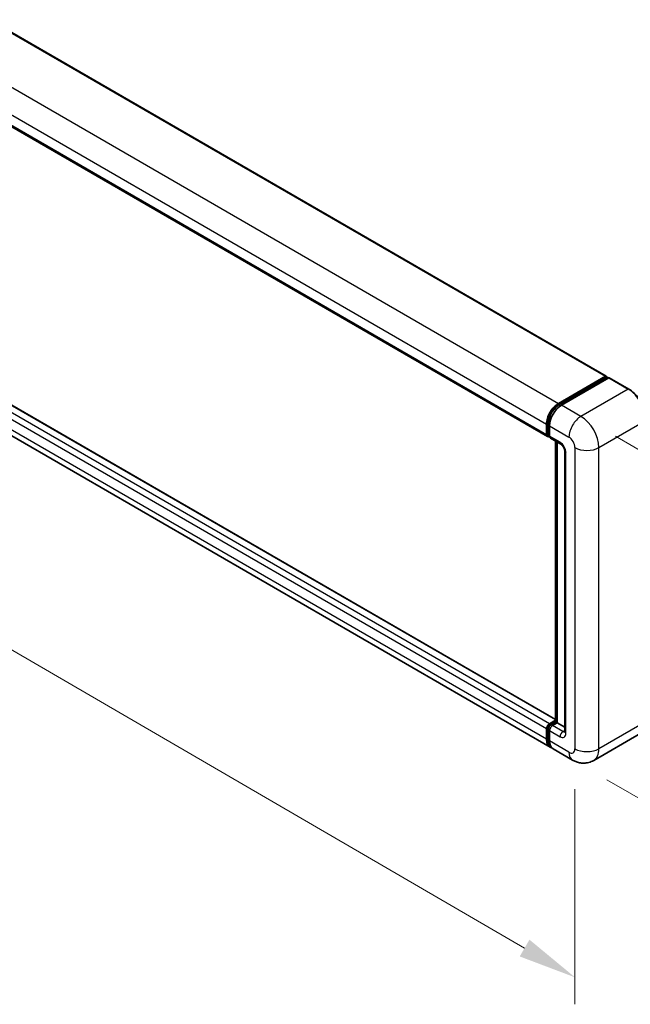
# Model space of a CAD drawing. Units: millimetres. Extents: x 0 to 11800, y 0 to 1546.
# Drawn here: x 803 to 908, y 179 to 347 of the extents above; entities that cross this region are included whole.
import ezdxf

# ---------------------------------------------------------------- set-up
doc = ezdxf.new("R2010")
doc.units = ezdxf.units.MM
doc.header["$LTSCALE"] = 4
doc.layers.get('Defpoints').update_dxf_attribs({"lineweight": 25})
for name, color, linetype, lineweight in [('Dimension (ISO)', 7, 'Continuous', 18), ('Visible (ISO)', 7, 'Continuous', 35), ('Visible Narrow (ISO)', 7, 'Continuous', 25)]:
    doc.layers.add(name, color=color, linetype=linetype, lineweight=lineweight)
doc.styles.add('Note Text (TK)', font='txt')
doc.dimstyles.new('Default - Method 1b (TK)', dxfattribs={"dimscale": 4, "dimtxt": 2.5, "dimasz": 2.5, "dimexe": 1, "dimexo": 1.5, "dimgap": 1, "dimtad": 1, "dimtoh": 1, "dimrnd": 1e-08, "dimdsep": 46, "dimtxsty": 'Note Text (TK)', "dimcen": 0.09, "dimdle": 5, "dimclrd": 100, "dimclre": 100, "dimclrt": 7, "dimadec": 1, "dimazin": 1, "dimtfac": 1, "dimtmove": 0, "dimatfit": 3, "dimfxl": 1, "dimtolj": 1, "dimlwd": -1, "dimlwe": -1, "dimarcsym": 0})

# ---------------------------------------------------------------- blocks, each defined once
blk = doc.blocks.new('*D25')
at = {"layer": 'Defpoints', "color": 0}
for p in [(680.52, 348.81), (898.39, 222.33), (898.39, 183.14)]:
    blk.add_point(p, dxfattribs=at)
at = {"layer": 'Dimension (ISO)', "color": 100}
for p, q in [((680.52, 341.88), (680.52, 305)), ((689.17, 304.6), (889.74, 188.16)), ((898.39, 215.39), (898.39, 178.51))]:
    blk.add_line(p, q, dxfattribs=at)
for points in [[(690.01, 306.04), (688.33, 303.16), (680.52, 309.62)], [(890.58, 189.6), (888.91, 186.72), (898.39, 183.14)]]:
    blk.add_solid(points, dxfattribs=at)
at = {"layer": 'Dimension (ISO)', "color": 7, "insert": (785.18, 259.27), "char_height": 10, "attachment_point": 4, "rotation": 329.863, "style": 'Note Text (TK)'}
blk.add_mtext('\\A1;{\\Q-30.137;\\W0.815;\\H0.816x; \\fＭＳ Ｐゴシック|b0|i0;\\H10.0000;430}', dxfattribs=at)
blk = doc.blocks.new('*D26')
at = {"layer": 'Defpoints', "color": 0}
for p in [(899.42, 279.34), (897.97, 220.4), (951.71, 189.38)]:
    blk.add_point(p, dxfattribs=at)
at = {"layer": 'Dimension (ISO)', "color": 100}
for p, q in [((905.34, 275.92), (957.11, 246.03)), ((952.91, 238.31), (951.95, 199.37)), ((903.88, 216.99), (955.65, 187.1))]:
    blk.add_line(p, q, dxfattribs=at)
for points in [[(951.25, 238.35), (954.58, 238.27), (953.16, 248.31)], [(950.29, 199.42), (953.62, 199.33), (951.71, 189.38)]]:
    blk.add_solid(points, dxfattribs=at)
at = {"layer": 'Dimension (ISO)', "color": 7, "insert": (943.19, 209.17), "char_height": 10, "attachment_point": 4, "rotation": 88.5861, "style": 'Note Text (TK)'}
blk.add_mtext('\\A1;{\\Q28.586;\\W0.828;\\H0.816x; \\fＭＳ Ｐゴシック|b0|i0;\\H10.0000;99}', dxfattribs=at)

msp = doc.modelspace()

# ---------------------------------------------------------------- linework, layer by layer
at = {"layer": 'Visible (ISO)'}
for p, q in [((696.5, 405.8896), (903.7465, 286.2358)), ((686.4106, 395.5401), (893.6571, 275.8863)), ((895.0218, 227.3785), (687.9632, 346.9237)), ((894.109, 222.6317), (686.8624, 342.2855)), ((895.5636, 281.5635), (903.6374, 286.225)), ((895.6012, 281.3202), (903.8294, 286.0707)), ((904.1774, 285.9429), (896.0778, 281.2666)), ((903.7917, 286.1359), (903.7917, 286.0489)), ((903.9203, 286.0617), (904.1517, 285.9281)), ((907.611, 284.022), (904.2683, 285.9519)), ((893.5065, 276.2192), (893.5065, 278.0006)), ((893.7361, 276.3083), (893.7361, 278.0897)), ((894.0208, 277.7037), (894.0208, 275.9223)), ((893.8948, 276.001), (894.0208, 275.9282)), ((894.1714, 275.5893), (895.9713, 274.5502)), ((895.0218, 226.9484), (895.0218, 275.0984)), ((895.3064, 274.934), (895.3064, 226.784)), ((896.6362, 273.3986), (896.6362, 225.2995)), ((894.0208, 226.6356), (895.0218, 227.2135)), ((894.0584, 226.3922), (895.0218, 226.9484)), ((895.3064, 226.784), (894.535, 226.3387)), ((895.075, 226.9176), (895.0218, 226.9484)), ((895.075, 226.9176), (895.3064, 226.784)), ((895.3064, 226.784), (896.6362, 226.0163)), ((893.5065, 223.9634), (893.5065, 225.7448)), ((893.7361, 224.0525), (893.7361, 225.8339)), ((894.0208, 225.4479), (894.0208, 223.6665)), ((909.7019, 225.0091), (901.6023, 220.3328)), ((897.966, 220.4049), (894.6233, 222.3348))]:
    msp.add_line(p, q, dxfattribs=at)
for centre, major_axis, start_param, end_param in [((903.6374, 286.0468), (0.1091, 0.189), 5.49778714, 7.06858347), ((903.9203, 285.9132), (-0.0909, 0.1575), 5.49778714, 6.28318531), ((904.1774, 285.7945), (0.0909, 0.1575), 0, 0.78539816), ((895.5636, 279.1883), (1.4545, 2.5193), 0.78539816, 2.35619449), ((896.0778, 278.8914), (-1.4545, -2.5193), 3.92699082, 5.49778714), ((894.0208, 276.5161), (-0.3636, -0.6298), 5.49778714, 7.06858347), ((894.535, 276.2192), (-0.3636, -0.6298), 5.49778714, 6.28318531), ((894.0208, 226.0418), (0.3636, 0.6298), 0.78539816, 2.35619449), ((894.535, 225.7448), (-0.3636, -0.6298), 3.92699082, 5.49778714), ((895.5636, 225.151), (-1.4545, -2.5193), 5.49778714, 6.46089591), ((896.0778, 224.8541), (-1.4545, -2.5193), 5.49778714, 6.28318531)]:
    msp.add_ellipse(centre, major_axis=major_axis, ratio=0.57735027, start_param=start_param, end_param=end_param, dxfattribs=at)
for points, knots in [([(910.6589, 278.7429), (910.6589, 279.1169), (910.6078, 279.5167), (910.4104, 280.332), (910.2641, 280.7476), (909.8907, 281.5566), (909.6637, 281.9499), (909.1497, 282.6778), (908.863, 283.0122), (908.2555, 283.5908), (907.9349, 283.835), (907.611, 284.022)], [1.57079633, 1.57079633, 1.57079633, 1.57079633, 1.88495559, 1.88495559, 2.19911486, 2.19911486, 2.51327412, 2.51327412, 2.82743339, 2.82743339, 3.14159265, 3.14159265, 3.14159265, 3.14159265]), ([(893.7361, 278.0897), (893.7361, 278.3207), (893.7676, 278.5661), (893.8885, 279.0653), (893.9778, 279.3189), (894.2056, 279.8125), (894.344, 280.0522), (894.6575, 280.4962), (894.8325, 280.7004), (895.2044, 281.0546), (895.4011, 281.2046), (895.6012, 281.3202)], [3.14159265, 3.14159265, 3.14159265, 3.14159265, 3.45575192, 3.45575192, 3.76991118, 3.76991118, 4.08407045, 4.08407045, 4.39822972, 4.39822972, 4.71238898, 4.71238898, 4.71238898, 4.71238898]), ([(893.8948, 276.001), (893.872, 276.0142), (893.851, 276.0305), (893.8146, 276.0673), (893.7993, 276.0877), (893.7741, 276.1301), (893.7644, 276.1521), (893.7494, 276.1965), (893.7443, 276.2189), (893.7376, 276.2637), (893.7361, 276.286), (893.7361, 276.3083)], [2.35619449, 2.35619449, 2.35619449, 2.35619449, 2.513274123, 2.513274123, 2.670353756, 2.670353756, 2.827433388, 2.827433388, 2.984513021, 2.984513021, 3.141592654, 3.141592654, 3.141592654, 3.141592654]), ([(895.9713, 274.5502), (896.0046, 274.5309), (896.0437, 274.5043), (896.1298, 274.4336), (896.1773, 274.3885), (896.2743, 274.2812), (896.3236, 274.2181), (896.4162, 274.08), (896.4592, 274.0047), (896.5322, 273.8525), (896.5622, 273.7757), (896.606, 273.6327), (896.6204, 273.5663), (896.6339, 273.4669), (896.6362, 273.4298), (896.6362, 273.3986)], [3.14159265, 3.14159265, 3.14159265, 3.14159265, 3.34831632, 3.34831632, 3.57177779, 3.57177779, 3.8108324, 3.8108324, 4.05880671, 4.05880671, 4.30647121, 4.30647121, 4.54413512, 4.54413512, 4.71238898, 4.71238898, 4.71238898, 4.71238898]), ([(893.7361, 225.8339), (893.7361, 225.8784), (893.7421, 225.9225), (893.763, 226.0091), (893.7781, 226.0517), (893.816, 226.1337), (893.8387, 226.1732), (893.8908, 226.2469), (893.9202, 226.2813), (893.9847, 226.3428), (894.0199, 226.37), (894.0584, 226.3922)], [3.14159265, 3.14159265, 3.14159265, 3.14159265, 3.45575192, 3.45575192, 3.76991118, 3.76991118, 4.08407045, 4.08407045, 4.39822972, 4.39822972, 4.71238898, 4.71238898, 4.71238898, 4.71238898]), ([(896.6362, 225.2995), (896.6362, 225.2703), (896.6341, 225.2461), (896.6288, 225.2102), (896.6255, 225.1984), (896.623, 225.1909), (896.6225, 225.1899), (896.6225, 225.1899)], [4.71238898, 4.71238898, 4.71238898, 4.71238898, 4.869468613, 4.869468613, 5.026548246, 5.026548246, 5.092877496, 5.092877496, 5.092877496, 5.092877496]), ([(894.1623, 222.8824), (894.1504, 222.8934), (894.1388, 222.9046), (894.0618, 222.9826), (894.0041, 223.0583), (893.9056, 223.2245), (893.8648, 223.3151), (893.8, 223.5081), (893.7759, 223.6106), (893.744, 223.825), (893.7361, 223.937), (893.7361, 224.0525)], [2.486038708, 2.486038708, 2.486038708, 2.486038708, 2.513274123, 2.513274123, 2.670353756, 2.670353756, 2.827433388, 2.827433388, 2.984513021, 2.984513021, 3.141592654, 3.141592654, 3.141592654, 3.141592654]), ([(901.6023, 220.3328), (901.3358, 220.1789), (901.0482, 220.0627), (900.4744, 219.9126), (900.1889, 219.8781), (899.6499, 219.8722), (899.3962, 219.9001), (898.9275, 219.9948), (898.7122, 220.0616), (898.3156, 220.218), (898.1341, 220.3078), (897.966, 220.4049)], [5.497787144, 5.497787144, 5.497787144, 5.497787144, 5.654866776, 5.654866776, 5.811946409, 5.811946409, 5.969026042, 5.969026042, 6.126105675, 6.126105675, 6.283185307, 6.283185307, 6.283185307, 6.283185307])]:
    msp.add_open_spline(points, degree=3, knots=knots, dxfattribs=at)
at = {"layer": 'Visible Narrow (ISO)'}
for p, q in [((696.3909, 405.8788), (903.6374, 286.225)), ((688.317, 401.2174), (895.5636, 281.5635)), ((686.26, 397.6545), (893.5065, 278.0006)), ((686.26, 395.873), (893.5065, 276.2192)), ((894.0208, 226.6356), (686.7742, 346.2894)), ((895.0218, 227.3047), (687.8542, 346.9129)), ((893.5065, 225.7448), (686.26, 345.3987)), ((893.5065, 223.9634), (686.26, 343.6173)), ((895.6921, 281.3112), (903.9203, 286.0617)), ((904.1774, 285.9429), (907.5201, 284.013)), ((907.5201, 284.013), (899.4205, 279.3367)), ((895.6921, 281.3112), (895.9289, 281.1744)), ((899.4205, 279.3367), (896.0778, 281.2666)), ((902.5061, 273.9924), (910.6056, 278.6687)), ((893.7894, 276.234), (893.7894, 278.0155)), ((893.7894, 278.0155), (894.0262, 277.8787)), ((894.0208, 277.7037), (897.3635, 275.7738)), ((893.7894, 276.234), (894.0208, 276.1004)), ((895.8207, 274.8831), (894.0208, 275.9223)), ((895.075, 226.9176), (895.075, 275.0676)), ((898.392, 273.9924), (898.392, 222.3304)), ((902.5061, 222.3304), (902.5061, 273.9924)), ((896.8492, 225.0026), (896.8492, 273.1016)), ((894.1493, 226.3832), (895.075, 226.9176)), ((894.1493, 226.3832), (894.3991, 226.239)), ((896.3349, 225.2995), (894.535, 226.3387)), ((910.6056, 227.0067), (902.5061, 222.3304)), ((893.7894, 223.9782), (893.7894, 225.7597)), ((893.7894, 225.7597), (894.0391, 225.6155)), ((894.0208, 225.4479), (895.8207, 224.4088)), ((896.3349, 225.2995), (896.6362, 225.4734)), ((893.7894, 223.9782), (894.0208, 223.8446)), ((897.3635, 221.7366), (894.0208, 223.6665))]:
    msp.add_line(p, q, dxfattribs=at)
for centre, major_axis, start_param, end_param in [((907.5201, 283.8646), (0.0909, 0.1575), 0, 0.78539816), ((907.5201, 280.4501), (2.1818, -3.779), 0.78539816, 2.35619449), ((895.6921, 279.114), (1.3455, 2.3304), 0.78539816, 2.35619449), ((895.6921, 281.1627), (-0.0909, 0.1575), 5.49778714, 6.28318531), ((899.4205, 276.9615), (1.4545, 2.5193), 0.78539816, 2.35619449), ((899.4205, 275.7738), (-2.1818, 3.779), 3.92699082, 5.49778714), ((893.9179, 278.0897), (-0.1818, 0), 0, 0.78539816), ((893.9179, 276.3083), (-0.1818, 0), 0, 0.78539816), ((894.1493, 276.4419), (-0.2545, -0.4409), 5.49778714, 6.28318531), ((897.3635, 274.5862), (0.7273, -1.2597), 0.78539816, 2.35619449), ((896.3349, 275.18), (-0.3636, -0.6298), 5.49778714, 6.28318531), ((895.8207, 273.6955), (-0.7273, 1.2597), 3.92699082, 5.49778714), ((900.449, 275.18), (2.9091, 0), 3.92699082, 5.49778714), ((897.3635, 273.3986), (-0.7273, 0), 0, 0.78539816), ((894.1493, 225.9675), (0.2545, 0.4409), 0.78539816, 2.35619449), ((894.1493, 226.2347), (-0.0909, 0.1575), 5.49778714, 6.28318531), ((893.9179, 225.8339), (-0.1818, 0), 0, 0.78539816), ((896.3349, 224.7057), (-0.3636, -0.6298), 3.92699082, 5.49778714), ((895.8207, 225.5964), (0.7273, -1.2597), 5.49778714, 7.06858347), ((896.3349, 225.8933), (0.3636, -0.6298), 5.49778714, 6.11527958), ((897.3635, 225.2995), (-0.7273, 0), 0, 0.78539816), ((893.9179, 224.0525), (-0.1818, 0), 0, 0.78539816), ((895.6921, 225.0768), (-1.3455, -2.3304), 5.49778714, 6.13162893), ((897.3635, 222.9242), (0.7273, -1.2597), 5.49778714, 7.06858347), ((899.4205, 222.9242), (-1.4545, -2.5193), 5.49778714, 6.28318531), ((900.449, 223.518), (2.9091, 0), 3.92699082, 5.49778714), ((899.4205, 224.1119), (2.1818, -3.779), 0, 0.78539816)]:
    msp.add_ellipse(centre, major_axis=major_axis, ratio=0.57735027, start_param=start_param, end_param=end_param, dxfattribs=at)

# ---------------------------------------------------------------- dimensions: what is measured, and where the dimension line sits
at = {"layer": 'Dimension (ISO)', "color": 100}
for base, p1, p2, angle, text, override, picture, middle in [((898.392, 183.1386), (680.5224, 348.8131), (898.392, 222.3304), 149.862973, '{\\Q-30.137;\\W0.815;\\H0.816x; \\fＭＳ Ｐゴシック|b0|i0;\\H10.0000;430}', {"dimgap": 1, "dimtoh": 0, "dimdec": 2, "dimlfac": 1.686351, "dimtol": 0, "dimlim": 0, "dimtp": 0, "dimtm": 0, "dimtdec": 2, "dimtofl": 0, "dimatfit": 1}, '*D25', (789.4572, 246.3799)), ((951.7061, 189.378), (899.4205, 279.3367), (897.966, 220.4049), 88.586123, '{\\Q28.586;\\W0.828;\\H0.816x; \\fＭＳ Ｐゴシック|b0|i0;\\H10.0000;99}', {"dimgap": 1, "dimtoh": 0, "dimdec": 2, "dimlfac": 1.660215, "dimtol": 0, "dimlim": 0, "dimtp": 0, "dimtm": 0, "dimtdec": 2, "dimtofl": 0, "dimatfit": 1}, '*D26', (952.4333, 218.8439))]:
    dim = msp.add_linear_dim(base=base, p1=p1, p2=p2, angle=angle, text=text, dimstyle='Default - Method 1b (TK)', override=override, dxfattribs=at)
    dim.commit()
    dim.dimension.update_dxf_attribs({"geometry": picture, "text_midpoint": middle, "dimtype": 160})

doc.saveas('drawing.dxf')
